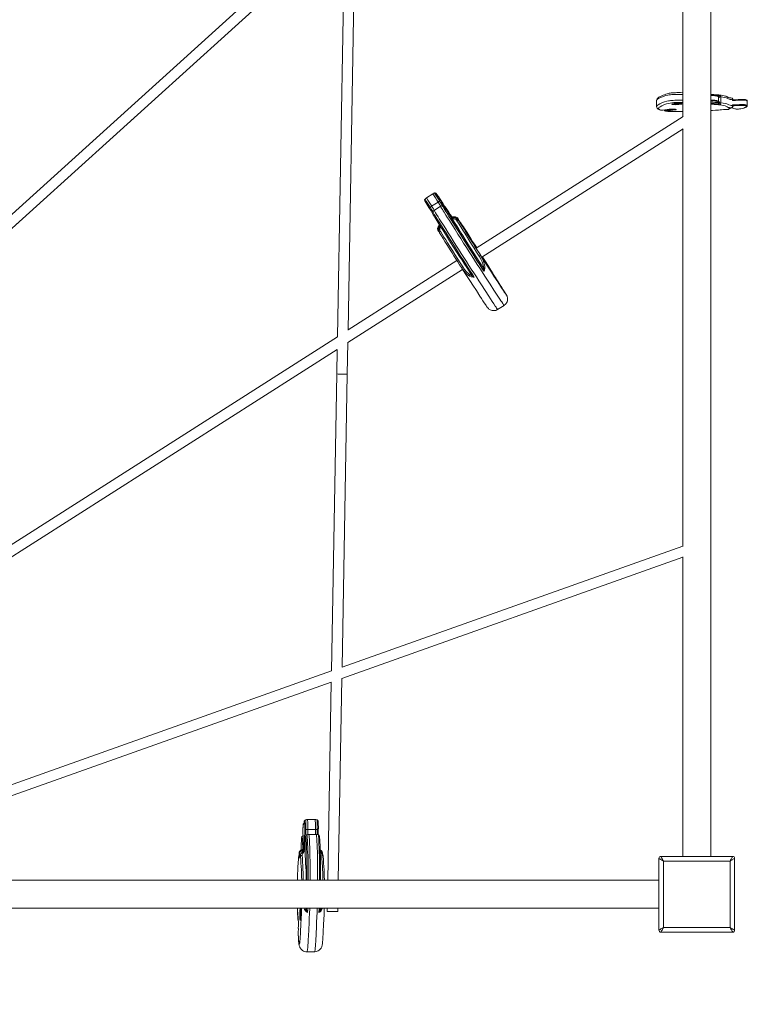
# Model space of a CAD drawing. Units: millimetres. Extents: x 7092 to 20496, y 6461 to 17953.
# Drawn here: x 12849 to 13954, y 8958 to 10453 of the extents above; entities that cross this region are included whole.
import ezdxf

# ---------------------------------------------------------------- set-up
doc = ezdxf.new("R2010")
doc.units = ezdxf.units.MM
doc.header["$PDSIZE"] = -1
doc.layers.get('0').update_dxf_attribs({"color": 1})
for name, color, linetype in [('SAFETY_AREA', 3, 'Continuous'), ('TIPTAP', 6, 'Continuous'), ('TIPTAP_DIM', 9, 'Continuous')]:
    doc.layers.add(name, color=color, linetype=linetype)
doc.styles.get("Standard").update_dxf_attribs({"font": 'arial.ttf'})
doc.dimstyles.new('0000000028386F98', dxfattribs={"dimscale": 100, "dimtxt": 1, "dimasz": 1, "dimexe": 1, "dimexo": 1, "dimgap": 1, "dimtad": 1, "dimdec": 0, "dimtxsty": 'Standard', "dimblk": 'OBLIQUE', "dimcen": 2.5, "dimdle": 1, "dimadec": 0, "dimazin": 0, "dimtfac": 1, "dimtdec": 0, "dimtmove": 0, "dimatfit": 3, "dimldrblk": 'OBLIQUE', "dimfxl": 0, "dimarcsym": 0})

# ---------------------------------------------------------------- blocks, each defined once
blk = doc.blocks.new('NW210 W_top')
at = {"layer": 'SAFETY_AREA', "linetype": 'Continuous'}
blk.add_arc((1119.6, -1032), 1788, 270, 0, dxfattribs=at)
at = {"layer": 'TIPTAP', "linetype": 'Continuous', "lineweight": 15}
for p, q in [((1092, -925.5), (1092, 988.3)), ((1049.3, 949.7), (1049.3, 197.5)), ((536.4, 507), (-0.1, 21.5)), ((541.1, -126.5), (552.3, 503.5)), ((0, 0), (536, 485.1)), ((536.1, 489.9), (525, -136.8)), ((1102.2, 229.8), (1098.6, 229.9)), ((1102, 230.6), (1103.1, 230.4)), ((1103.7, 220.4), (1103.7, 227.3)), ((1104.6, 227.5), (1104.6, 227.8)), ((1105.3, 227.7), (1105.3, 226.7)), ((1106.9, 227.4), (1106.9, 218.5)), ((1009.6, 221.7), (1009.6, 212.7)), ((1009.6, 221.7), (1009.6, 221.7)), ((1104.6, 218.8), (1104.6, 219.1)), ((1105.3, 219.8), (1105.3, 218.8)), ((1124.9, 222.1), (1124.9, 223)), ((1124.9, 214.1), (1124.9, 215.1)), ((1125.5, 222.8), (1125.5, 222.9)), ((1125.5, 222.9), (1125.5, 222.9)), ((1125.5, 214), (1125.5, 214.1)), ((1147.1, 213.9), (1147.1, 220.9)), ((1049.7, 197.8), (735.8, -2.4)), ((1015.7, 207.3), (1016.5, 207.2)), ((1023.5, 205.8), (1023, 205.9)), ((1094.1, 206.7), (1093.9, 206.7)), ((1118.8, 208.5), (1118.9, 208.5)), ((744.4, -15.8), (1049.7, 178.8)), ((1049.3, 178.5), (1049.3, -455)), ((669.9, 80.3), (660.2, 74.1)), ((669.9, 80.3), (669.9, 80.3)), ((675.1, 80.6), (675.1, 80.5)), ((660.2, 74.1), (660.2, 74.1)), ((668.1, 61.4), (677.8, 67.6)), ((681.6, 61.3), (671.9, 55.1)), ((707.1, 43.3), (706.8, 43.8)), ((711.7, 36.7), (711, 37.6)), ((706.5, -21), (541.1, -126.4)), ((750.9, -25.7), (750.9, -25.8)), ((540.8, -145.6), (715.1, -34.5)), ((730.3, -44.8), (728.3, -42.4)), ((745.7, -31.3), (747, -34.2)), ((772.3, -58.2), (769.1, -53.3)), ((768.3, -95.3), (778, -89.1)), ((525, -136.7), (-3.3, -473.5)), ((540, -193.4), (540.8, -145.6)), ((-3.4, -492.5), (524.6, -155.9)), ((524.6, -155.9), (524, -193.1)), ((524, -193.1), (516, -643.9)), ((532.1, -638.2), (540, -193.4)), ((1049.3, -454.4), (532.1, -638.2)), ((531.8, -655.3), (1049.3, -471.4)), ((1049.3, -470.7), (1049.3, -925.5)), ((516, -643.9), (-8.4, -830.3)), ((526.4, -961.6), (531.8, -655.3)), ((-8.5, -847.3), (515.7, -661)), ((515.7, -661), (510.4, -961.6)), ((491, -869.5), (479.5, -869.5)), ((480.1, -884.6), (491.6, -884.6)), ((492.8, -892.2), (481.3, -892.2)), ((466.9, -920), (466.9, -919.8)), ((467.8, -920.1), (467.9, -919.7)), ((469.1, -925.3), (469.3, -924.3)), ((469.3, -924.3), (469.4, -923.5)), ((1016.1, -925.5), (1125.1, -925.5)), ((1013.1, -1037.5), (1013.1, -928.5)), ((1121.1, -932.5), (1020.1, -932.5)), ((1020.1, -932.5), (1020.1, -1033.5)), ((1121.1, -1033.5), (1121.1, -932.5)), ((1128.1, -928.5), (1128.1, -1037.5)), ((1013.1, -961.6), (-1004.9, -961.6)), ((-1004.9, -1004.3), (1013.1, -1004.3)), ((478.1, -1005.1), (478.1, -1004.3)), ((478.1, -1004.3), (478.1, -1005.1)), ((478.5, -1008.2), (478.1, -1005.1)), ((498.8, -1005.1), (498.3, -1008.2)), ((498.8, -1004.3), (498.8, -1005.1)), ((509.6, -1004.3), (509.5, -1008.9)), ((525.5, -1009.2), (525.6, -1004.3)), ((464.8, -1019.4), (464.8, -1018.8)), ((465.7, -1035), (465.4, -1040.8)), ((465.4, -1040.8), (465.5, -1041.5)), ((465.5, -1040.7), (465.5, -1041.2)), ((1125.1, -1040.5), (1016.1, -1040.5)), ((1020.1, -1033.5), (1121.1, -1033.5)), ((478.6, -1070.3), (490.1, -1070.3))]:
    blk.add_line(p, q, dxfattribs=at)
at = {"layer": 'TIPTAP', "linetype": 'Continuous', "lineweight": 15, "flags": 128}
for points in [[(1049.3, 233.7), (1045.8, 233.8), (1042.9, 233.8), (1040.4, 233.8), (1038.1, 233.7), (1036.4, 233.7), (1034.8, 233.6), (1033.2, 233.4), (1031.8, 233.3), (1030.3, 233), (1028.9, 232.8), (1027.5, 232.5), (1025.5, 231.9), (1023.6, 231.4), (1021.7, 230.7), (1019.8, 230), (1017.4, 229), (1015.2, 227.9), (1013.2, 226.8), (1011.9, 225.8), (1011, 225.1), (1010.4, 224.3), (1009.9, 223.4), (1009.6, 222.4), (1009.6, 221.7)], [(1049.3, 231.1), (1046.3, 231.2), (1042.9, 231.2), (1039.5, 231.2), (1037.1, 231.1), (1034.7, 231), (1032.7, 230.9), (1030.9, 230.7), (1028.7, 230.4), (1026.9, 230), (1023.8, 229.3), (1021.3, 228.5), (1016.9, 226.9), (1012.7, 224.8), (1011.1, 223.7), (1010, 222.7), (1009.6, 221.7)], [(1092, 231.2), (1096.6, 230.9), (1102, 230.6)], [(1092.5, 230.3), (1092.3, 230.3), (1092, 230.3)], [(1103.7, 227.3), (1103, 228), (1102.1, 228.4), (1100.9, 228.7), (1099.6, 229), (1098.1, 229.2), (1095.9, 229.4), (1094.2, 229.5), (1092.4, 229.5), (1092, 229.4)], [(1102.2, 229.8), (1102.1, 230), (1102.1, 230.2), (1102.1, 230.3), (1102.1, 230.5), (1102.1, 230.6), (1102, 230.6), (1102, 230.7), (1102, 230.6)], [(1104.2, 227.7), (1103.7, 227.9), (1103.5, 228)], [(1104.2, 227.7), (1104.3, 227.7), (1104.6, 227.5)], [(1123.7, 225.7), (1122.5, 225.8), (1121.5, 225.9), (1120.6, 226.1), (1119.6, 226.2), (1118.8, 226.5), (1118.3, 226.6), (1118, 226.8), (1117.5, 227), (1117, 227.4), (1116.1, 227.9), (1115.1, 228.3), (1114, 228.6), (1112.2, 229.1), (1110.1, 229.4), (1107.8, 229.8), (1105.2, 230.1)], [(1106.9, 227.4), (1106.9, 228), (1106.7, 228.6), (1106.6, 229), (1106.3, 229.4), (1106, 229.8), (1105.6, 230), (1105.3, 230.1), (1105.2, 230.1)], [(1124.9, 223), (1124.9, 223), (1123.4, 223.2), (1122.2, 223.4), (1121.2, 223.6), (1119.7, 224.1), (1118.7, 224.6), (1117.9, 225.1), (1116.8, 225.6), (1115.2, 226.1), (1112.8, 226.6), (1110, 227), (1106.9, 227.4)], [(1125.5, 222.9), (1125.4, 223.7), (1125.2, 224.5), (1124.8, 225.2), (1124.2, 225.5), (1123.7, 225.7)], [(1124.9, 223), (1124.9, 223.7), (1124.7, 224.6), (1124.4, 225.2), (1124, 225.6), (1123.7, 225.6)], [(1009.6, 212.8), (1009.5, 212.4), (1009.8, 211.3), (1010.3, 210.4), (1011, 209.6), (1011.8, 208.9), (1013, 208.2), (1014.7, 207.6), (1015.7, 207.3)], [(1009.6, 212.8), (1009.8, 213.4), (1010.3, 214.1), (1012.1, 215.5), (1014.7, 216.9), (1017.8, 218.3), (1021.6, 219.7), (1025.4, 220.8), (1027.8, 221.3), (1029.2, 221.6), (1030.9, 221.8), (1032.6, 222), (1034.6, 222.1), (1037.2, 222.2), (1040, 222.3), (1044.8, 222.3), (1049.3, 222.2)], [(1009.6, 212.7), (1009.6, 212.8), (1009.6, 212.8)], [(1041.7, 218.9), (1040.2, 218.9), (1038, 218.8), (1035.7, 218.8), (1032.9, 218.5), (1030.2, 218.1), (1028, 217.6), (1024.4, 216.6), (1020.7, 215.3), (1017.6, 213.9), (1015.1, 212.5), (1013.2, 211.1), (1012.6, 209.8), (1012.7, 209.2), (1013.3, 208.6), (1014.5, 207.9), (1016.5, 207.2)], [(1046.8, 217.3), (1047.1, 217.3), (1047.8, 217.1), (1048, 216.8), (1047.6, 216.5), (1046, 216.1), (1043.6, 215.8), (1041.9, 215.7), (1040.1, 215.6), (1037.7, 215.5), (1035.8, 215.6), (1034.4, 215.7), (1033.9, 215.8), (1033.2, 215.9), (1032.8, 216.1), (1032.9, 216.4), (1033.9, 216.8), (1036.3, 217.2), (1037.8, 217.3), (1039.5, 217.5), (1042.2, 217.5), (1044.3, 217.5), (1045.9, 217.4), (1046.8, 217.3)], [(1033.6, 216.7), (1033.5, 216.6), (1033.4, 216.6), (1033.5, 216.6)], [(1049.3, 218.8), (1044.9, 218.9), (1041.7, 218.9)], [(1092, 222.5), (1092.4, 222.5), (1094.2, 222.5), (1095.9, 222.5), (1098.1, 222.3), (1099.6, 222.1), (1100.9, 221.8), (1102.1, 221.4), (1103, 221), (1103.7, 220.4)], [(1102.8, 219.3), (1102, 220), (1101.2, 220.4), (1100, 220.7), (1098.9, 221), (1097.4, 221.2), (1095.5, 221.4), (1094.1, 221.4), (1092.7, 221.4), (1092, 221.4)], [(1102, 215.8), (1096.8, 216), (1092, 216.3)], [(1104.6, 219.1), (1104.1, 218.9), (1103.8, 218.9)], [(1123.5, 210.8), (1122.9, 210.8), (1121.6, 211), (1120.4, 211.2), (1118.5, 211.5), (1116.7, 212.2), (1115.5, 212.8), (1114.6, 213.3), (1113.5, 213.8), (1111.8, 214.2), (1108.5, 214.8), (1104.9, 215.2)], [(1106.9, 218.5), (1110.8, 218), (1114.3, 217.4), (1116.1, 216.9), (1117.5, 216.4), (1118.4, 215.9), (1119.5, 215.3), (1121.2, 214.7), (1122.7, 214.4), (1124.5, 214.2), (1124.9, 214.1)], [(1118.9, 208.5), (1119, 208.8), (1119.3, 209.1), (1119.7, 209.4), (1120.3, 209.7), (1120.9, 210), (1121.7, 210.2), (1122.5, 210.5), (1123.5, 210.8)], [(1119.8, 209.1), (1119.8, 209.1), (1120, 209.4), (1120.5, 209.7), (1121.3, 210), (1122.4, 210.4), (1123.8, 210.8)], [(1123.5, 210.7), (1124.3, 210.6), (1125.2, 210.4), (1126.6, 209.8), (1128.2, 209.3), (1129.5, 209.1), (1130.6, 209), (1131.5, 208.9), (1132.5, 208.9), (1133.8, 209), (1135.3, 209.1), (1137.5, 209.5), (1139.3, 209.9), (1141.9, 210.5), (1143.8, 211.2), (1143.8, 211.2)], [(1123.8, 210.8), (1123.7, 210.8), (1123.5, 210.8)], [(1123.8, 210.8), (1123.9, 210.8), (1124.4, 211.1), (1124.8, 211.6), (1125.2, 212.3), (1125.4, 213.2), (1125.5, 214)], [(1147.1, 220.9), (1147.1, 221.1), (1146.8, 221.5), (1146.1, 221.9), (1145, 222.3), (1144.1, 222.4), (1142.8, 222.5), (1140.6, 222.6), (1137.1, 222.6), (1135, 222.5), (1133, 222.3), (1129.3, 222.1), (1127.3, 222), (1126, 222), (1124.9, 222.1)], [(1124.9, 215.1), (1126.1, 215.1), (1127.4, 215.1), (1129.4, 215.2), (1133.2, 215.4), (1135.3, 215.6), (1137.5, 215.6), (1141, 215.7), (1143, 215.6), (1144.4, 215.5), (1145.2, 215.3), (1146.1, 215), (1146.8, 214.6), (1147.1, 214.1), (1147.1, 213.9)], [(1125.4, 222.9), (1125.5, 222.9), (1125.9, 222.9), (1127.5, 222.9), (1129.7, 223), (1133.4, 223.2), (1135.3, 223.3), (1137.3, 223.4), (1140.6, 223.5), (1142.5, 223.4), (1143.4, 223.3), (1144.1, 223.2), (1144.4, 223.1)], [(1144.8, 214.1), (1144.3, 214.2), (1143.6, 214.4), (1142.6, 214.5), (1140.8, 214.5), (1137.7, 214.5), (1135.6, 214.4), (1133.6, 214.3), (1129.8, 214.1), (1127.6, 214), (1125.9, 213.9), (1125.5, 214), (1125.4, 214)], [(1143.8, 211.2), (1145.3, 211.9), (1146, 212.6), (1146.1, 213.1), (1145.8, 213.6), (1145.2, 213.9), (1144.8, 214.1)], [(1144.1, 211.2), (1144.5, 211.4), (1145.7, 212), (1146.5, 212.6), (1146.9, 213.1), (1147.1, 213.7), (1147.1, 213.9)], [(1147.1, 220.9), (1147.1, 221.1), (1146.9, 221.7), (1146.5, 222.3), (1145.7, 222.7), (1145.1, 223), (1144.8, 223.1)], [(1023, 205.8), (1023.1, 205.8), (1025, 205.6), (1026.8, 205.4), (1028.6, 205.3), (1030.7, 205.2), (1032.7, 205.2), (1035.1, 205.2), (1037.9, 205.2), (1042, 205.2), (1049.3, 205.2)], [(1023.5, 205.8), (1025.5, 205.6), (1027.8, 205.4), (1030.4, 205.3), (1033, 205.2), (1038.1, 205.2), (1043.2, 205.2), (1049.3, 205.3)], [(1028.8, 208.6), (1030, 208.8), (1031.4, 208.9), (1032.9, 208.9), (1034.5, 208.9), (1035.9, 208.8), (1037.3, 208.7), (1038.3, 208.6), (1039.1, 208.4), (1039.4, 208.1), (1039.3, 207.9), (1038.9, 207.7), (1038, 207.5)], [(1092, 206.5), (1093, 206.6), (1094.1, 206.7)], [(1093.9, 206.7), (1100.1, 207.2), (1106.1, 207.7), (1112.1, 208.2), (1114.1, 208.3), (1116.1, 208.4), (1118.5, 208.5), (1118.9, 208.5)], [(1094.1, 206.7), (1094.4, 206.7), (1098.8, 207), (1103.5, 207.4), (1108, 207.8), (1111.2, 208.1), (1113.3, 208.2), (1114.9, 208.3), (1116.5, 208.4), (1118, 208.4), (1118.8, 208.4)], [(678.1, 76.4), (678, 76.5), (677.8, 76.7), (677.8, 76.7)], [(678, 76.5), (678.2, 76.3), (678.4, 76)], [(678.4, 76.1), (678.4, 76.1), (678.4, 76)], [(678.4, 76), (678.5, 75.7), (678.5, 75.8)], [(665.7, 59.9), (665.3, 59.8), (665, 59.6), (664.7, 59.5), (664.5, 59.5), (664.3, 59.4), (664.1, 59.4), (664, 59.5), (663.9, 59.6)], [(665.7, 59.9), (668, 56.2), (669.9, 53.4)], [(668.1, 61.4), (668.1, 61.4), (670.7, 57.4), (672.1, 55.2)], [(681.8, 61.4), (680.4, 63.6), (677.8, 67.6)], [(681.3, 70.7), (681.4, 70.6), (681.3, 70.4), (681.3, 70.3), (681.1, 70.1), (681, 69.9), (680.7, 69.6), (680.5, 69.4), (680.2, 69.2)], [(684.4, 62.7), (682.6, 65.5), (680.2, 69.2)], [(681.3, 70.7), (683.7, 66.9), (686.2, 63.1), (691.1, 55.4), (693.6, 51.5), (696.1, 47.6), (697.7, 45.1), (697.9, 44.8)], [(778, -89), (777.9, -89), (777.2, -88.1), (776.1, -86.4), (774.4, -83.9), (773.2, -82), (771.8, -79.9), (768.6, -75), (762.7, -65.9), (756.7, -56.8), (752.8, -50.7), (748.8, -44.6), (744.6, -38.2), (741, -32.6), (737.3, -26.8), (733.2, -20.5), (729, -13.9), (725, -7.6), (720.8, -1.1), (716.6, 5.6), (712.3, 12.2), (707.9, 19.2), (703.6, 26), (699.2, 33), (695, 39.6), (692.2, 44), (689.6, 48.1), (686.9, 52.5), (685.6, 54.5), (684.5, 56.4), (683.2, 58.5), (682.2, 60.1), (681.7, 61), (681.6, 61.2)], [(747.3, -37), (744.4, -32.4), (741.3, -27.7), (737.9, -22.4), (734.3, -16.8), (730.5, -10.9), (726.7, -4.9), (722.1, 2.3), (717.5, 9.5), (712.7, 17), (708.1, 24.3), (704.5, 29.9), (701.1, 35.3), (697.7, 40.8), (694.4, 46), (691.1, 51.2), (689.6, 53.6), (688.2, 55.9), (686.7, 58.3), (685.5, 60.3), (684.7, 61.5), (684.3, 62.3), (684.2, 62.5)], [(698.4, 44.7), (698.2, 44.9), (697.5, 46.1), (696.5, 47.6), (695.5, 49.1), (694.6, 50.6), (693.7, 52), (691.7, 55.2), (689.7, 58.4), (685.3, 65.3)], [(694.5, 49.8), (693, 52.2), (691.5, 54.6), (690.5, 56.1), (689.6, 57.5), (688.8, 58.7), (688.2, 59.7), (687.5, 60.6), (687.1, 61.2), (687, 61.4), (686.9, 61.5), (686.9, 61.4), (686.9, 61.4), (687.3, 60.7), (688, 59.5), (689.1, 57.7), (690.5, 55.4), (691.9, 53.3), (693.3, 51), (696.5, 46), (699.6, 41), (702.8, 35.9), (706.3, 30.4), (709.8, 24.9), (714.2, 17.9), (718.7, 10.8), (723.4, 3.5), (728, -3.7), (731.6, -9.4), (735.2, -14.9), (738.8, -20.5), (742.2, -25.9), (745.7, -31.3)], [(669, 51.5), (667.1, 54.5), (663.9, 59.6)], [(728.3, -42.4), (724.8, -37), (721.4, -31.8), (718, -26.4), (714.3, -20.7), (710.5, -14.8), (706, -7.8), (701.5, -0.7), (696.9, 6.5), (692.3, 13.7), (688.9, 19.2), (685.5, 24.5), (682.2, 29.7), (679, 34.8), (675.9, 39.8), (674.4, 42.1), (673.1, 44.3), (671.7, 46.5), (670.6, 48.4), (669.9, 49.5), (669.5, 50.2), (669.5, 50.3)], [(671.9, 55.1), (670.8, 54.3), (669.7, 53.2)], [(669.7, 53.2), (669.8, 53), (670.2, 52.3), (670.9, 51), (672.1, 49.1), (673.6, 46.6), (675, 44.4), (676.5, 42), (679.8, 36.7), (683, 31.6), (686.4, 26.3), (689.9, 20.8), (693.5, 15), (698.1, 7.9), (702.6, 0.7), (707.4, -6.7), (712.1, -14.2), (715.9, -20), (719.5, -25.7), (723.2, -31.5), (726.8, -37), (729.9, -41.9), (732.8, -46.2)], [(671.9, 55), (671.9, 55), (672.2, 54.5), (672.9, 53.3), (673.9, 51.6), (675.6, 48.8), (677.8, 45.4), (679.6, 42.5), (681.6, 39.3), (685.9, 32.5), (689.4, 26.9), (693.1, 21.1), (697, 14.9), (700.9, 8.7), (704.9, 2.5), (708.9, -3.8), (713, -10.2), (717, -16.5), (720.9, -22.5), (724.6, -28.3), (728.3, -34.1), (731.9, -39.7), (736, -45.9), (739.9, -52), (743.7, -57.8), (749.3, -66.4), (754.9, -75.1), (757.6, -79.2), (760.2, -83.2), (762.6, -86.9), (764.7, -90.1), (765.8, -91.7), (766.7, -93.1), (767.4, -94.1), (767.9, -94.8), (768.2, -95.2), (768.3, -95.3)], [(689.4, 59.5), (689.4, 59.6), (689.4, 59.6), (689.6, 59.2), (689.9, 58.6), (691, 56.8), (692.4, 54.7), (695.5, 49.6), (697.9, 45.8), (698.4, 44.9)], [(698.9, 45.1), (698.5, 45.6), (696.3, 49.1), (694.2, 52.3), (692.3, 55.3), (691.1, 57), (690.1, 58.5), (689.4, 59.5)], [(696, 47.5), (695.8, 47.8), (695.6, 48.1), (695.5, 48.4), (695.3, 48.7), (695.1, 49), (694.9, 49.3), (694.7, 49.6), (694.5, 49.8)], [(706.8, 43.8), (706.7, 43.9), (706.1, 44.5), (705.4, 45), (704.5, 45.3), (703.3, 45.5), (701.8, 45.5), (700.2, 45.4), (698.5, 45), (697.9, 44.8)], [(680, 33.2), (679.8, 32.9), (678.8, 31.5), (678, 30.2), (677.5, 28.9), (677.2, 27.5), (677.2, 26.6), (677.5, 25.7), (677.8, 25.2)], [(680.6, 32.2), (679.8, 31.3), (678.2, 28.8), (677.5, 26.7), (677.7, 25.2)], [(706.8, 43.8), (705.6, 44.5), (703.3, 44.8), (700.3, 44.4), (698.4, 43.7)], [(699.3, 42.3), (698.9, 42.9), (698.8, 43.1)], [(699.3, 42.3), (701.2, 39.4), (702.9, 36.6), (706.1, 31.5), (709.1, 26.7), (712, 22), (715.2, 16.9), (718.9, 10.9), (723, 4.4), (727.4, -2.5), (731.9, -9.7), (736.6, -16.9), (741.2, -24.2), (745.7, -31.3)], [(706.5, 39.5), (706.9, 39.7), (707.3, 39.9), (707.7, 40), (708.1, 40), (708.5, 40), (708.8, 39.9), (709, 39.7), (709.2, 39.5)], [(740.4, -14.4), (736.4, -8.2), (732.5, -2), (728.7, 4), (724.7, 10.4), (720.8, 16.5), (717.3, 22.1), (715.6, 24.9), (712.3, 30.2), (709, 35.5), (706.5, 39.5)], [(706.8, 43.8), (707.7, 42.4), (708.7, 40.7), (709.6, 39.3), (710.2, 38.3), (710.6, 37.6), (710.9, 37.2), (710.9, 37.1), (710.8, 37.2), (710.4, 37.8), (709.9, 38.5), (709.2, 39.5)], [(711.5, 37), (711.5, 37), (711.4, 37.1), (711.2, 37.4), (710.9, 37.9), (710.3, 38.7), (709.6, 39.8), (708.7, 41.1), (707.7, 42.7), (707, 43.8)], [(711.7, 36.7), (712, 36.3), (711.9, 36.4), (711.5, 36.9), (710.8, 37.9), (709.9, 39.3), (708.6, 41.3), (707.1, 43.7), (707, 43.8)], [(707, 43.8), (707.4, 43.1), (707.6, 42.7), (707.4, 42.9), (707.1, 43.3)], [(709.1, 39.7), (709, 39.8), (709, 39.8)], [(709.2, 39.5), (712.1, 35), (714.7, 30.7), (717.3, 26.5), (720.1, 22.1), (722.6, 18.1), (725.2, 13.9), (728.1, 9.3), (731.1, 4.6), (733.8, 0.3), (736.6, -4.1), (739.5, -8.7), (742.4, -13.3)], [(710.3, 37.9), (710.3, 37.9), (710.2, 38), (710, 38.4), (709.6, 39), (709.3, 39.4)], [(736.7, -1.8), (736, -0.8), (733.1, 3.8), (730.3, 8.1), (727.6, 12.4), (725, 16.4), (721.8, 21.4), (718.8, 25.9), (716.2, 30), (714.8, 32.1), (713.3, 34.3), (711.7, 36.7)], [(677.7, 25.3), (678.7, 23.7), (679.4, 22.6)], [(680.1, 21), (680, 21.2), (680, 21.5), (680, 21.9), (680.1, 22.2), (680.3, 22.6), (680.6, 22.9), (680.9, 23.2), (681.3, 23.5)], [(713.3, -31.8), (710.5, -27.3), (707.7, -22.9), (704.8, -18.4), (702, -14), (699.1, -9.4), (696.3, -4.9), (693.6, -0.6), (691, 3.5), (688.3, 8), (685.6, 12.2), (683, 16.4), (680.1, 21)], [(681.3, 23.5), (684.1, 18.9), (686.7, 14.7), (689.4, 10.5), (692.1, 6), (695.6, 0.5), (699.5, -5.7), (703.5, -12.1), (707.9, -19), (711.5, -24.7), (715.2, -30.5)], [(747, -34.2), (747.1, -33.5), (747.2, -32.6), (747, -30.2), (746.5, -27.8), (745, -23.2), (742.9, -18.7), (740.4, -14.4)], [(742.4, -13.3), (745.2, -18.3), (747, -22.7), (748.3, -27.3), (748.7, -29.9), (748.7, -32.6), (748.1, -35.4), (747.3, -37)], [(742.4, -13.3), (746.8, -20), (751, -26.5), (755, -32.7), (758.9, -38.7), (762.7, -44.6), (768.5, -53.5), (774.3, -62.4), (776.7, -66.1), (777.9, -67.9), (778.9, -69.4), (780.1, -71.2), (780.6, -72.1)], [(750.7, -23.8), (747.7, -19.2), (745.3, -15.3)], [(760.7, -39.8), (755, -30.7), (750.7, -23.8)], [(761.7, -42.6), (761.4, -42.2), (760.9, -41.4), (760, -40.1), (759, -38.6), (757.9, -36.8), (756.9, -35.3), (755.8, -33.6), (754.2, -31.1), (753, -29.2), (752, -27.6), (751.2, -26.4), (750.9, -25.7), (750.9, -25.7)], [(751.4, -90.4), (751.3, -90.2), (750.6, -89.2), (749.8, -88), (748, -85.3), (746, -82.2), (743.7, -78.7), (741.4, -75.1), (736, -66.7), (730.6, -58.4), (726.9, -52.8), (723.1, -46.9), (719.1, -40.8), (716.3, -36.4), (713.3, -31.8)], [(732.8, -46.2), (731, -46.3), (728.2, -45.6), (725.8, -44.5), (723.5, -43.1), (721.1, -41.1), (718.9, -39), (714.9, -34.1), (713.3, -31.8)], [(715.2, -30.5), (718, -34.6), (721.2, -38.4), (724.8, -41.7), (726.7, -43.1), (728.9, -44.3), (729.7, -44.6), (730.3, -44.8)], [(747, -34.2), (747.3, -37), (747.3, -37)], [(759.2, -37.4), (759.1, -37.4), (759.2, -37.5), (759.5, -38), (760, -38.7), (760.7, -39.8)], [(769.1, -53.3), (768.2, -51.8), (767.1, -50.2), (766, -48.4), (764.9, -46.6), (763.7, -44.8), (762.7, -43.1), (761.7, -41.6), (760.8, -40.2), (760.1, -39.1), (759.6, -38.2), (759.3, -37.7), (759.2, -37.4)], [(760.6, -40.7), (760.8, -41.1), (761.5, -42.2), (761.5, -42.3), (761.7, -42.6), (761.7, -42.6)], [(760.9, -40.4), (760.9, -40.1), (760.7, -39.8)], [(780.4, -71.2), (780.3, -71), (778.9, -68.7), (776.9, -65.5), (774.7, -62), (772.3, -58.2)], [(778, -89.1), (778.3, -89), (779.8, -87.8), (781, -86.4), (781.9, -85), (782.6, -83.5), (783.1, -82.1), (783.3, -80.6), (783.4, -79.2), (783.3, -78), (783.1, -76.9), (782.8, -76), (782.6, -75.3), (782.4, -74.8), (782.2, -74.4), (782, -74), (781.8, -73.6), (781.4, -72.9), (780.8, -71.9), (780.6, -71.5)], [(780.6, -72.1), (780.9, -72.4), (781.5, -73.2), (781.5, -73.2), (781.2, -72.5), (780.4, -71.2)], [(751.6, -90.7), (751.9, -91.1), (752.5, -92), (753, -92.6), (753.3, -93), (753.7, -93.4), (754.2, -93.9), (754.9, -94.6), (755.9, -95.3), (757.1, -96), (758.6, -96.6), (760.1, -97), (761.8, -97.1), (763.6, -97), (765.3, -96.7), (767, -96), (768.3, -95.3)], [(474.1, -875.3), (474, -875.4), (473.6, -875.8), (473.4, -876.2), (473.2, -876.5), (473.1, -876.9), (473, -877.4), (472.9, -878.3), (472.9, -879.3), (472.8, -880.7), (472.7, -882.1), (472.7, -883.7), (472.7, -885.4), (472.7, -887.1), (472.7, -888.8), (472.7, -890)], [(473.3, -877.3), (473.2, -877.2), (473.1, -877.4), (473, -878), (472.9, -878.9), (472.8, -880), (472.8, -881.4), (472.7, -883), (472.7, -884.8), (472.7, -886.5), (472.7, -888.3), (472.7, -889.9)], [(474.9, -872.1), (474.7, -872.3), (474.6, -872.9), (474.3, -874.5), (474, -876.1), (473.7, -877.4), (473.5, -877.7), (473.3, -877.3)], [(475.1, -871.2), (475, -871.4), (474.7, -872), (474.6, -872.8), (474.3, -874), (474.1, -875.3), (474, -876), (473.9, -876.4), (473.8, -876.6), (473.8, -876.6)], [(476.6, -869.9), (476.7, -870), (476.9, -870.6), (477, -871.6), (477.1, -872.9), (477.1, -874.4), (477.2, -876.3), (477.2, -878.3), (477.2, -880.3), (477.2, -882.5), (477.2, -884.5)], [(479.5, -869.5), (479.6, -869.7), (479.7, -870.3), (479.8, -871.3), (479.9, -872.6), (480, -874.2), (480.1, -876.1), (480.1, -878.2), (480.1, -880.3), (480.1, -882.5), (480.1, -884.6)], [(491.6, -884.6), (491.6, -882.5), (491.6, -880.3), (491.6, -878.2), (491.6, -876.1), (491.5, -874.2), (491.4, -872.6), (491.3, -871.3), (491.2, -870.3), (491.1, -869.7), (491, -869.5)], [(494.4, -884.5), (494.5, -882.5), (494.5, -880.3), (494.5, -878.3), (494.4, -876.3), (494.4, -874.4), (494.3, -872.9), (494.2, -871.6), (494.1, -870.6), (494, -870), (493.8, -869.9)], [(496, -883.9), (496.1, -883), (496.1, -881.3), (496.1, -879.6), (496, -878), (496, -876.4), (495.9, -875), (495.9, -873.8), (495.8, -872.8), (495.7, -872), (495.5, -871.5), (495.3, -871), (495, -870.6), (494.5, -870.2), (493.9, -869.9)], [(471.2, -897.5), (471.2, -897.1), (471, -896.6), (470.9, -896.6), (470.7, -897.6)], [(472.7, -889.9), (472.9, -895.3), (473.1, -900.6), (473.3, -905.8), (473.3, -907.5), (473.3, -909.2), (473.4, -911), (473.4, -912.9), (473.3, -914.2), (473.3, -914.5)], [(472.7, -894.3), (472.7, -894.2), (472.7, -894.2)], [(472.7, -894.2), (472.8, -894.4), (472.9, -894.8)], [(475.1, -914.5), (475.1, -914.1), (475.1, -911.1), (475.1, -906.6), (475.2, -902), (475.2, -895.9), (475.3, -889.8), (475.4, -883.8)], [(477.2, -896.3), (477.1, -895.9), (476.9, -895.1), (476.7, -894.8), (476.5, -895.2), (476.3, -895.9)], [(477.2, -884.5), (477.2, -888.9), (477.1, -893.3), (477.1, -893.4)], [(478.8, -961.6), (478.8, -955.7), (478.8, -947), (478.7, -938.5), (478.6, -932.1), (478.5, -925.8), (478.4, -919.5), (478.2, -913.4), (478, -907.5), (477.9, -904.8), (477.7, -902.2), (477.5, -899.5), (477.3, -897.3), (477.2, -896.3)], [(481.3, -892.3), (480.2, -892.3), (478.4, -892.6)], [(478.4, -892.6), (478.6, -892.9), (478.9, -893.7), (479.1, -895.3), (479.3, -897.6), (479.5, -900.5), (479.7, -903.2), (479.8, -906), (480, -912.3), (480.2, -918.4), (480.4, -924.7), (480.5, -931.3), (480.6, -938.1), (480.6, -946.6), (480.7, -955.1), (480.7, -961.6)], [(481.3, -892.3), (481.4, -892.3), (481.7, -893), (481.9, -894.4), (482.1, -896.4), (482.4, -899.7), (482.6, -903.8), (482.8, -907.3), (482.9, -911.1), (483.1, -919.1), (483.3, -925.8), (483.4, -932.8), (483.5, -940), (483.5, -947.4), (483.6, -954.8), (483.6, -961.6)], [(491.5, -892.2), (491.5, -889.4), (491.6, -884.6)], [(495, -961.6), (495, -958.5), (495, -950.6), (495, -942.3), (494.9, -934.2), (494.8, -926), (494.6, -918), (494.4, -912.9), (494.3, -908), (494, -902.7), (493.9, -900.3), (493.7, -898.1), (493.5, -895.5), (493.3, -893.6), (493, -892.5), (492.8, -892.3)], [(494.3, -892.4), (494.4, -888.9), (494.4, -884.5)], [(496, -883.8), (496, -883.9), (496, -884.1), (495.8, -884.2), (495.6, -884.3), (495.4, -884.4), (495.1, -884.4), (494.8, -884.5), (494.4, -884.5)], [(497.9, -896.5), (497.8, -895.6), (497.6, -894.6), (497.3, -893.9), (497, -893.5), (496.6, -893), (496, -892.7), (495.7, -892.6)], [(497.9, -961.6), (497.9, -955.6), (497.9, -946.8), (497.8, -938.1), (497.7, -931.5), (497.6, -925), (497.4, -918.5), (497.3, -912.3), (497, -906.2), (496.9, -903.2), (496.8, -900.5), (496.6, -897.7), (496.3, -895.3), (496.1, -893.8), (495.9, -892.9), (495.7, -892.6)], [(496, -883.8), (496, -888.3), (495.9, -892.5)], [(497.9, -896.8), (498, -897.3), (498.2, -899.4), (498.4, -902.2), (498.5, -904.7), (498.7, -907.4), (498.9, -913.4), (499, -919.3), (499.2, -925.4), (499.3, -931.9), (499.4, -938.5), (499.5, -946.8), (499.5, -955.2), (499.5, -961.6)], [(466.9, -920), (466.9, -920.1), (466.8, -922.9), (466.6, -925.3), (466.5, -926.9), (466.4, -928.1), (466.2, -928.7), (466.1, -928.8), (465.9, -928.2)], [(473.3, -914.5), (472.4, -914.7), (470.9, -915.3), (469.5, -916), (468.4, -916.9), (467.6, -917.7), (467.1, -918.6), (466.9, -919.5), (466.9, -919.8)], [(467.8, -920.1), (467.5, -921.1), (467.2, -921.3), (467, -920.8), (466.9, -920)], [(475.8, -915.6), (473.4, -916.2), (470.5, -917.4), (468.6, -918.8), (467.8, -920.1)], [(467.9, -919.7), (467.8, -919.9), (467.8, -920.1), (467.8, -920.1)], [(469.1, -925.3), (469, -926.4), (468.9, -927.3), (468.7, -927.9), (468.6, -928.1), (468.4, -928), (468.3, -927.4), (468.2, -926.6), (468.1, -925.4), (468, -923.7), (467.9, -921.8), (467.8, -920.1)], [(475.1, -914.5), (474.1, -914.8), (472.5, -915.4), (471.1, -916.1), (469.9, -916.8), (468.9, -917.7), (468.3, -918.5), (468, -919.3), (467.9, -919.7)], [(470.8, -961.6), (470.8, -961.4), (470.6, -956.1), (470.5, -950.9), (470.3, -946.1), (470, -940.8), (469.7, -935.8), (469.4, -930.7), (469.1, -925.3)], [(471.5, -923.8), (471.8, -929.2), (472.1, -934.2), (472.4, -939.3), (472.6, -944.6), (472.9, -951.2), (473.2, -958.5), (473.2, -961.6)], [(473.3, -914.5), (473.4, -914.7), (473.4, -914.9)], [(475.8, -916.6), (475.8, -917.2), (475.8, -917.6)], [(475.8, -917.6), (476, -921), (476.1, -924.3), (476.4, -930.5), (476.8, -936.1), (477.1, -941.8), (477.4, -947.8), (477.6, -954.9), (477.8, -961.6)], [(501.3, -923.8), (501.8, -923.8), (502.2, -923.9), (502.6, -924), (502.9, -924.2), (503.2, -924.4), (503.4, -924.7), (503.5, -925), (503.5, -925.3)], [(503.1, -961.6), (503, -958.5), (502.8, -951.2), (502.5, -944.6), (502.3, -941.2), (502, -934.9), (501.6, -928.6), (501.3, -923.8)], [(502.3, -921.2), (502.3, -921), (502.3, -919.8)], [(503.5, -925.3), (503.8, -930.7), (504.1, -935.8), (504.4, -940.8), (504.7, -946.1), (504.9, -950.7), (505.1, -955.7), (505.2, -961.2), (505.2, -961.6)], [(1016.1, -925.5), (1016.2, -925.6), (1016.4, -926), (1016.8, -926.7), (1017.3, -927.5), (1017.9, -928.6), (1018.6, -929.8), (1019.3, -931.1), (1020.1, -932.5)], [(1121.1, -932.5), (1121.9, -931.1), (1122.6, -929.8), (1123.3, -928.6), (1123.9, -927.5), (1124.4, -926.7), (1124.8, -926), (1125, -925.6), (1125.1, -925.5)], [(465.9, -928.2), (465.7, -931.1), (465.5, -933.7), (465.3, -936.2), (465, -941), (464.8, -946.4), (464.5, -952.3), (464.4, -957), (464.3, -961.6)], [(1020.1, -932.5), (1018.7, -931.7), (1017.4, -931), (1016.2, -930.3), (1015.2, -929.7), (1014.3, -929.2), (1013.6, -928.8), (1013.2, -928.6), (1013.1, -928.5)], [(1128.1, -928.5), (1128, -928.5), (1127.7, -928.7), (1127.2, -929), (1126.5, -929.4), (1125.6, -929.9), (1124.6, -930.5), (1123.5, -931.1), (1122.3, -931.8), (1121.1, -932.5)], [(464.3, -1004.3), (464.5, -1011.3), (464.7, -1019.4)], [(464.3, -1004.3), (464.7, -1015.8), (464.8, -1018.8)], [(464.8, -1018.8), (464.9, -1017.6), (465, -1016.8), (465.1, -1016.3), (465.2, -1016.1), (465.3, -1016.4), (465.4, -1016.9)], [(465.4, -1040.8), (465.6, -1044.4), (465.7, -1047.9), (465.9, -1051.5), (466.2, -1054.5), (466.4, -1056.7), (466.7, -1058.1), (467.1, -1058.8), (467.5, -1058.4), (467.8, -1057), (468, -1055.8), (468.2, -1054.4), (468.4, -1051.2), (468.6, -1047.5), (468.8, -1043.4), (469, -1039.2), (469.5, -1029.3), (470, -1019.5), (470.3, -1012.8), (470.6, -1005.9), (470.6, -1004.3)], [(482.9, -1004.3), (482.9, -1004.7), (482.6, -1012.1), (482.3, -1019.3), (482, -1026.1), (481.5, -1036.3), (481, -1046.6), (480.7, -1051.4), (480.5, -1056.1), (480.3, -1060.5), (480, -1064.2), (479.8, -1066.2), (479.5, -1067.7), (479.3, -1069), (479.1, -1069.8), (478.8, -1070.2), (478.6, -1070.3)], [(480, -1004.3), (479.9, -1005.5), (479.7, -1010.7)], [(490.1, -1070.3), (490.7, -1070.3), (492.6, -1070.1), (494.3, -1069.6), (495.9, -1068.8), (497.2, -1067.9), (498.4, -1066.9), (499.3, -1065.8), (500.1, -1064.8), (500.7, -1063.7), (501.1, -1062.8), (501.4, -1061.8), (501.7, -1060.9), (502, -1059.8), (502.2, -1058.3), (502.5, -1056.5), (502.6, -1054.7), (502.8, -1052.5), (502.9, -1050.2), (503.1, -1047.3), (503.3, -1043.8), (503.5, -1039), (503.9, -1029.9), (504.4, -1020.4), (504.7, -1014.5), (504.9, -1009.2), (505.1, -1004.5), (505.1, -1004.3)], [(490.1, -1070.2), (490.3, -1070.2), (490.7, -1069.1), (491.1, -1067.2), (491.4, -1064.2), (491.6, -1062), (491.8, -1059.5), (492.1, -1053.7), (492.6, -1043), (493.1, -1032.2), (493.5, -1025.1), (493.8, -1017.8), (494.1, -1010.2), (494.4, -1004.3)], [(497, -1010.7), (497.2, -1005.3), (497.2, -1004.3)], [(498.3, -1008.2), (497, -1010.7), (497, -1010.7)], [(464.8, -1019.4), (464.9, -1020.5), (464.9, -1020.8)], [(465, -1020.7), (465.3, -1021.9), (465.7, -1023)], [(465.4, -1017), (465.4, -1017), (465.4, -1017.2)], [(468.7, -1021.9), (468.6, -1022.2), (468.4, -1022.6), (468.3, -1022.2), (468.2, -1020.8), (468.1, -1020.3)], [(468.7, -1021.5), (468.7, -1021.7), (468.6, -1021.8), (468.6, -1021.8)], [(465.4, -1041.5), (465.5, -1043.8), (465.7, -1047.1), (465.8, -1049.9), (466, -1052.3), (466.1, -1054.7), (466.3, -1056.8), (466.6, -1058.6), (467, -1060.6), (467.3, -1061.8), (467.7, -1062.9), (468.2, -1064), (468.8, -1065), (469.6, -1066), (470.8, -1067.3), (472.1, -1068.3), (473.7, -1069.2), (475.3, -1069.8), (477.1, -1070.2), (478.6, -1070.3)], [(1013.1, -1037.5), (1013.2, -1037.4), (1013.6, -1037.2), (1014.3, -1036.8), (1015.2, -1036.3), (1016.2, -1035.7), (1017.4, -1035), (1018.7, -1034.3), (1020.1, -1033.5)], [(1020.1, -1033.5), (1019.3, -1034.8), (1018.6, -1036.2), (1017.9, -1037.4), (1017.3, -1038.4), (1016.8, -1039.3), (1016.4, -1039.9), (1016.2, -1040.3), (1016.1, -1040.5)], [(1121.1, -1033.5), (1122.5, -1034.3), (1123.8, -1035), (1125, -1035.7), (1126.1, -1036.3), (1126.9, -1036.8), (1127.6, -1037.2), (1128, -1037.4), (1128.1, -1037.5)], [(1125.1, -1040.5), (1125, -1040.4), (1124.9, -1040.1), (1124.6, -1039.5), (1124.2, -1038.8), (1123.7, -1038), (1123.1, -1037), (1122.5, -1035.9), (1121.8, -1034.7), (1121.1, -1033.5)]]:
    blk.add_lwpolyline(points, dxfattribs=at)
at = {"layer": 'TIPTAP', "linetype": 'Continuous', "lineweight": 15}
for centre, radius, start, end in [((1094, 204.9), 25.5, 73.5118, 94.5235), ((1100.1, 224.9), 4.62, 42.0558, 69.9461), ((1102.3, 227.5), 2.3, 6.5315, 94.0763), ((1107.4, 249), 19, 256.4017, 263.4965), ((1102.5, 227.7), 2.78, 359.6184, 78.2574), ((1102.8, 227.3), 0.973, 359.8883, 42.9254), ((1105.7, 230.1), 3.45, 235.5327, 263.5695), ((1104.6, 223.5), 4.21, 80.2459, 89.9676), ((1103.4, 225.8), 2.17, 25.6955, 54.9917), ((1109.4, 247.6), 20.3, 258.5496, 263.0675), ((1038.8, 250.4), 33.8, 262.6673, 282.4057), ((1046.4, 214.4), 2.95, 70.4636, 84.4344), ((1105.6, 369.8), 151, 264.8188, 269.3362), ((1105.3, 369.2), 152.3, 264.9667, 268.8071), ((1102.2, 219), 3.17, 266.4103, 356.8857), ((1100.1, 216.7), 2.11, 334.2896, 5.7146), ((1107.1, 235.6), 20.5, 255.3432, 263.6234), ((1102.5, 219), 2.15, 261.5335, 354.7357), ((1102.7, 220.4), 1.01, 271.0951, 359.7861), ((1104.3, 221.3), 2.52, 231.9799, 259.4301), ((1105.7, 223.2), 3.45, 235.5396, 263.5663), ((1103.4, 220.9), 2.24, 302.1591, 328.1858), ((1104.6, 214.7), 4.19, 80.2221, 89.9915), ((1103.8, 218.2), 3.13, 290.2133, 6.1576), ((1109.4, 238.7), 20.4, 258.553, 263.0683), ((1121.3, 213.7), 3.68, 307.4343, 6.5093), ((1125, 222.1), 0.967, 60.2055, 95.1415), ((1123, 224), 2.7, 314.5659, 335.3675), ((1123.2, 213.5), 2.35, 13.5348, 42.7698), ((1125, 213.2), 0.935, 59.3427, 95.5397), ((1004.8, 360.3), 153.6, 274.3903, 279.0078), ((1023.2, 208.2), 2.34, 195.2939, 266.1698), ((1022.8, 208.4), 1.46, 210.1486, 275.5226), ((1008.1, 392.6), 186.2, 274.5846, 279.0183), ((1024, 206.8), 1.12, 172.0144, 238.5445), ((1008.4, 394), 188.8, 274.5772, 279.0242), ((1033.3, 183.1), 25.9, 77.885, 99.6289), ((1038.3, 208.5), 1.03, 175.4213, 255.3691), ((1097.9, 147.4), 59.4, 93.8366, 95.7076), ((1118.9, 209.4), 0.932, 265.8828, 342.505), ((1118.9, 209.5), 0.99, 269.3951, 339.4895), ((676.1, 70.6), 11.5, 108.0376, 122.5159), ((995.9, 275.8), 380.1, 210.9496, 213.2118), ((673.3, 79.6), 2.08, 52.504, 111.1666), ((977.7, 264.1), 355.6, 210.8991, 213.2397), ((673.2, 79.3), 2.3, 32.5068, 57.6091), ((711.4, 102.4), 42.3, 211.0178, 218.9211), ((958.1, 251.2), 330.4, 211.0996, 213.113), ((380.8, -123.8), 358.5, 31.8413, 33.8948), ((659.6, 70.6), 2.23, 135.6971, 207.7801), ((934.1, 236.1), 322.8, 211.0958, 213.1517), ((666.4, 64.4), 11.5, 122.5159, 136.9942), ((963.3, 255), 355.8, 210.8992, 213.2385), ((986.1, 269.5), 380, 210.9489, 213.2117), ((648.5, 92.2), 36.6, 298.0457, 302.5438), ((658, 98.7), 36.9, 302.4947, 306.9696), ((686, 55.3), 7.42, 104.0219, 126.6035), ((685, 60.5), 2.18, 34.0249, 110.5224), ((687.6, 58.6), 2.06, 36.585, 67.3033), ((671.3, 51.7), 2.27, 136.4537, 208.2975), ((1072.7, 285.6), 445.7, 212.2973, 212.9692), ((688.7, 25.9), 9.85, 142.6602, 209.4613), ((687.5, 26.8), 7.08, 146.5151, 207.8783), ((701.1, 33.8), 9.89, 36.2037, 104.3942), ((700.7, 35), 7.39, 37.8575, 100.2231), ((705.2, 42.6), 2.16, 32.7744, 63.5571), ((984.1, 146.5), 289.5, 210.934, 214.101), ((748, -25.3), 13.2, 114.9044, 124.979), ((344.5, -299), 489.7, 31.8365, 33.9189), ((721.3, -41.1), 12.3, 119.8127, 130.4778), ((735.5, -38.7), 8.05, 229.7473, 249.8668), ((475.6, -877.3), 2.28, 131.2453, 179.284), ((477.2, -872.1), 2.3, 104.5295, 180.0792), ((452.1, -876.9), 23.3, 357.1987, 11.914), ((322.2, -881), 153.2, 358.9466, 1.1054), ((479.5, -881), 11.5, 89.9995, 104.5003), ((491, -881), 11.5, 75.4995, 90), ((473.7, -897.1), 3.01, 110.4711, 183.3397), ((477, -882.4), 2.15, 221.8343, 276.2576), ((590.1, -906.7), 114.2, 174.5347, 180.9285), ((479.4, -895.5), 3.07, 109.515, 181.3417), ((480.1, -848.6), 36, 265.4099, 270.0108), ((799.8, -892.7), 319.8, 178.5558, 179.9296), ((491.6, -850), 34.6, 269.9573, 274.6839), ((493.4, -899.9), 7.63, 72.2457, 94.356), ((753.5, -919.8), 283.7, 175.4988, 179.1944), ((112.5, -932.5), 360.5, 2.8304, 5.5769), ((631.7, -909), 155.9, 179.853, 180.8802), ((393.4, -913), 82.5, 357.5191, 1.1423), ((474.5, -928.4), 8.6, 156.1317, 178.7547), ((397.9, -919.3), 68.9, 354.2176, 359.6242), ((469.1, -920.1), 2.28, 98.4991, 177.846), ((455.3, -923.3), 13.8, 352.1662, 356.06), ((471.2, -926), 2.19, 81.5228, 161.3936), ((479, -925.7), 10.1, 108.7456, 166.2987), ((478.6, -924.1), 7.1, 112.7313, 177.1689), ((474.2, -918), 3.58, 62.305, 74.8671), ((497.3, -920.4), 4.95, 6.9178, 71.0361), ((498, -921), 4.3, 15.3151, 77.3452), ((494.1, -925.7), 9.4, 5.8685, 58.8191), ((495.5, -924), 5.9, 1.8996, 52.5291), ((1016.1, -928.5), 3, 90, 180), ((1125.1, -928.5), 3, 0, 90), ((603, -1015), 135, 175.4676, 182.2521), ((355.9, -1010.5), 113.3, 354.2239, 3.101), ((485.7, -1000), 12.2, 200.6644, 240.773), ((487.6, -1000.2), 12.1, 200.078, 221.3274), ((486.3, -1005.8), 8.18, 196.7365, 216.3349), ((491, -999.9), 12.3, 299.177, 339.0162), ((489.1, -999.9), 12.4, 318.1663, 339.1497), ((522.2, -745.6), 263.6, 267.2456, 270.7234), ((466.5, -1018.7), 1.77, 186.253, 240.9343), ((466.1, -1020.4), 1.23, 195.1719, 251.1271), ((328.4, -1027.9), 137.4, 357.061, 4.621), ((1016.1, -1037.5), 3, 180, 270), ((1125.1, -1037.5), 3, 270, 0)]:
    blk.add_arc(centre, radius, start, end, dxfattribs=at)
blk.add_ellipse((532, -193.3), major_axis=(8, -0.14), ratio=0.016223, start_param=3.141593, end_param=6.283185, dxfattribs=at)
blk = doc.blocks.new('_Oblique')
at = {"color": 0, "linetype": 'ByBlock', "lineweight": -2}
blk.add_line((-0.5, -0.5), (0.5, 0.5), dxfattribs=at)
blk = doc.blocks.new('*D19')
at = {"layer": 'Defpoints', "color": 0}
for p in [(9119.1, 13095.1), (13931.6, 13095.1), (11695.1, 7288.1)]:
    blk.add_point(p, dxfattribs=at)
at = {"layer": 'TIPTAP_DIM', "color": 0, "linetype": 'ByBlock', "lineweight": -2}
for p, q in [((9119.1, 7188.1), (9119.1, 13195.1)), ((9219.1, 13095.1), (9019.1, 13095.1)), ((9219.1, 7288.1), (9019.1, 7288.1))]:
    blk.add_line(p, q, dxfattribs=at)
at = {"layer": 'TIPTAP_DIM', "color": 0, "lineweight": -2, "xscale": 100, "yscale": 100, "zscale": 100}
for p, rotation in [((9119.1, 13095.1), 90), ((9119.1, 7288.1), 270)]:
    blk.add_blockref('_Oblique', p, dxfattribs=dict(at, rotation=rotation))
at = {"layer": 'TIPTAP_DIM', "color": 0, "insert": (8968, 10191.6), "char_height": 100, "attachment_point": 5, "rotation": 90}
blk.add_mtext('5807', dxfattribs=at)
blk = doc.blocks.new('*D20')
at = {"layer": 'Defpoints', "color": 0}
for p in [(9907.1, 9076.1), (15714.1, 9076.1), (9907.1, 6561)]:
    blk.add_point(p, dxfattribs=at)
at = {"layer": 'TIPTAP_DIM', "color": 0, "linetype": 'ByBlock', "lineweight": -2}
for p, q in [((9907.1, 6661), (9907.1, 6461)), ((15714.1, 6661), (15714.1, 6461)), ((15814.1, 6561), (9807.1, 6561))]:
    blk.add_line(p, q, dxfattribs=at)
at = {"layer": 'TIPTAP_DIM', "color": 0, "lineweight": -2, "xscale": 100, "yscale": 100, "zscale": 100, "rotation": 180}
blk.add_blockref('_Oblique', (9907.1, 6561), dxfattribs=at)
at = {"layer": 'TIPTAP_DIM', "color": 0, "lineweight": -2, "xscale": 100, "yscale": 100, "zscale": 100}
blk.add_blockref('_Oblique', (15714.1, 6561), dxfattribs=at)
at = {"layer": 'TIPTAP_DIM', "color": 0, "insert": (12810.6, 6712.1), "char_height": 100, "attachment_point": 5}
blk.add_mtext('5807', dxfattribs=at)

msp = doc.modelspace()

# ---------------------------------------------------------------- block references
at = {"layer": 'TIPTAP_DIM'}
msp.add_blockref('NW210 W_top', (12806.5, 10108.1), dxfattribs=at)

# ---------------------------------------------------------------- dimensions: what is measured, and where the dimension line sits
dim = msp.add_linear_dim(base=(9119.1, 13095.1), p1=(11695.1, 7288.1), p2=(13931.6, 13095.1), angle=90, dimstyle='0000000028386F98', dxfattribs=at)
dim.commit()
dim.dimension.update_dxf_attribs({"geometry": '*D19', "text_midpoint": (8968, 10191.6)})
dim = msp.add_linear_dim(base=(9907.1, 6561), p1=(15714.1, 9076.1), p2=(9907.1, 9076.1), dimstyle='0000000028386F98', dxfattribs=at)
dim.commit()
dim.dimension.update_dxf_attribs({"geometry": '*D20', "text_midpoint": (12810.6, 6712.1)})

doc.saveas('drawing.dxf')
